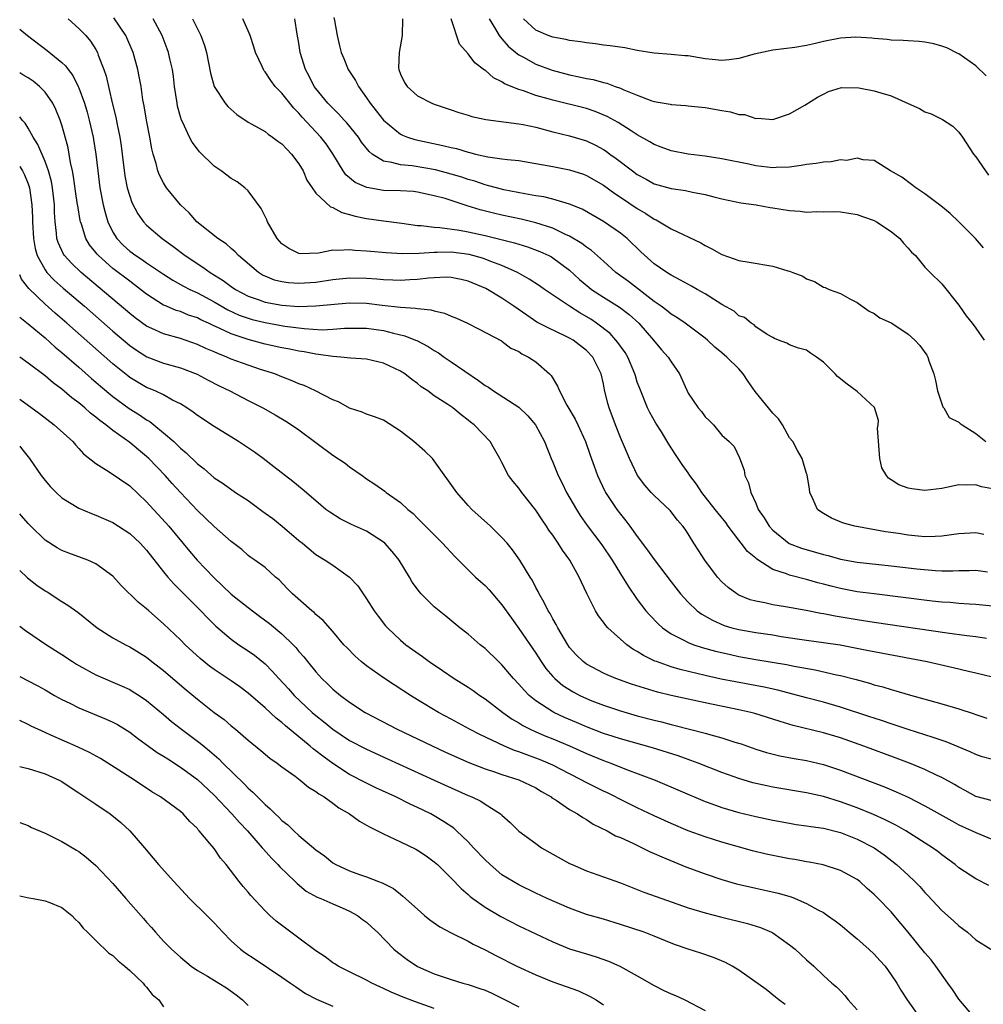
# Model space of a CAD drawing. Units: inches. Extents: x 2598000 to 2601000, y 1497000 to 1500000.
# Drawn here: x 2598000 to 2598114, y 1498030 to 1498147 of the extents above; entities that cross this region are included whole.
import ezdxf

# ---------------------------------------------------------------- set-up
doc = ezdxf.new("R2010")
doc.units = ezdxf.units.IN
doc.header["$MEASUREMENT"] = 0
doc.layers.add('LD25981497_2ft', color=254, linetype='Continuous')

msp = doc.modelspace()

# ---------------------------------------------------------------- linework, layer by layer
at = {"layer": 'LD25981497_2ft'}
for points, elevation in [([(2598005.74, 1498147), (2598007, 1498145.85), (2598007.81, 1498145), (2598008.36, 1498144.36), (2598009, 1498143.36), (2598009.2, 1498143), (2598009.29, 1498142.71), (2598009.95, 1498141), (2598010.23, 1498140.22), (2598010.94, 1498137.06), (2598011.35, 1498135.35), (2598011.51, 1498134.49), (2598011.83, 1498133), (2598011.99, 1498131.99), (2598012.13, 1498131), (2598012.44, 1498128.44), (2598012.71, 1498127), (2598013, 1498126.01), (2598013.26, 1498125.27), (2598013.95, 1498123.95), (2598014.62, 1498123), (2598015, 1498122.58), (2598016.83, 1498121), (2598018.11, 1498120.11), (2598019.57, 1498119), (2598021.64, 1498117.64), (2598022.51, 1498117), (2598024.05, 1498116.05), (2598025, 1498115.34), (2598025.5, 1498115), (2598027, 1498114.21), (2598028.19, 1498113.81), (2598029, 1498113.51), (2598031, 1498113.13), (2598033, 1498112.99), (2598035, 1498113.04), (2598039, 1498113.42), (2598041, 1498113.37), (2598042.86, 1498113.14), (2598045, 1498112.89), (2598046.79, 1498112.79), (2598047, 1498112.74), (2598048.59, 1498112.59), (2598049, 1498112.45), (2598050.2, 1498112.2), (2598051, 1498111.83), (2598051.61, 1498111.61), (2598052.93, 1498111), (2598054.31, 1498110.31), (2598056.93, 1498108.93), (2598057, 1498108.89), (2598058.05, 1498108.05), (2598059, 1498107.64), (2598059.37, 1498107.37), (2598060.15, 1498107), (2598061, 1498106.45), (2598062.63, 1498105), (2598062.81, 1498104.81), (2598063.57, 1498103.57), (2598063.79, 1498103), (2598064.67, 1498101.33), (2598065.67, 1498099.67), (2598065.98, 1498099), (2598066.89, 1498097), (2598067.42, 1498095.42), (2598067.9, 1498094.1), (2598068.28, 1498093), (2598069.16, 1498091.16), (2598069.24, 1498091), (2598069.93, 1498089.93), (2598070.56, 1498089), (2598071, 1498088.42), (2598071.64, 1498087.64), (2598072.11, 1498087), (2598073, 1498085.78), (2598074.19, 1498084.19), (2598075, 1498083.06), (2598077, 1498080.41), (2598078.11, 1498079), (2598078.52, 1498078.52), (2598079, 1498078.03), (2598080.09, 1498077), (2598080.61, 1498076.61), (2598081.88, 1498075.88), (2598083.28, 1498075.28), (2598084.19, 1498075), (2598085, 1498074.78), (2598087, 1498074.42), (2598089, 1498074.15), (2598090.02, 1498073.98), (2598093, 1498073.55), (2598095, 1498073.27), (2598096.97, 1498072.97), (2598100.33, 1498072.33), (2598101, 1498072.19), (2598102.01, 1498072.01), (2598107.26, 1498071), (2598110.32, 1498070.32), (2598112.13, 1498069.87), (2598113, 1498069.67), (2598115, 1498069.18)], 9286), ([(2598114.27, 1498073.73), (2598113, 1498073.94), (2598111.95, 1498074.05), (2598109.64, 1498074.36), (2598101, 1498075.61), (2598099, 1498075.92), (2598096.37, 1498076.37), (2598095, 1498076.65), (2598094.69, 1498076.69), (2598092.97, 1498077.03), (2598090.53, 1498077.47), (2598089, 1498077.72), (2598088.06, 1498077.94), (2598087, 1498078.13), (2598086.32, 1498078.32), (2598085, 1498078.86), (2598084.75, 1498079), (2598083.75, 1498079.75), (2598083, 1498080.44), (2598082.47, 1498081), (2598080.97, 1498083), (2598080.21, 1498084.21), (2598079.68, 1498085), (2598079, 1498086.09), (2598078.64, 1498086.64), (2598078.39, 1498087), (2598077.73, 1498087.73), (2598076.87, 1498088.87), (2598075, 1498090.62), (2598074.65, 1498091), (2598073.87, 1498091.87), (2598073.04, 1498093), (2598072.07, 1498095), (2598071, 1498097.5), (2598070.41, 1498099), (2598069.66, 1498101), (2598069.52, 1498101.52), (2598069.12, 1498103.12), (2598069, 1498103.83), (2598068.74, 1498105), (2598067.75, 1498107), (2598067, 1498107.78), (2598065.42, 1498109), (2598065, 1498109.24), (2598064.52, 1498109.48), (2598062.45, 1498110.45), (2598061.14, 1498111.14), (2598059.94, 1498111.94), (2598058.41, 1498113), (2598057, 1498113.95), (2598055.09, 1498115.09), (2598053, 1498115.97), (2598052.17, 1498116.17), (2598051, 1498116.41), (2598050.43, 1498116.43), (2598049, 1498116.38), (2598048.33, 1498116.33), (2598047, 1498116.17), (2598046.13, 1498116.13), (2598045, 1498116.05), (2598044.09, 1498116.09), (2598043, 1498116.12), (2598042.21, 1498116.21), (2598041, 1498116.29), (2598039, 1498116.33), (2598037, 1498116.13), (2598035, 1498115.83), (2598033, 1498115.69), (2598031.77, 1498115.77), (2598031, 1498115.88), (2598030.11, 1498116.11), (2598029, 1498116.56), (2598028.7, 1498116.7), (2598028.21, 1498117), (2598025.85, 1498119), (2598025.45, 1498119.45), (2598025, 1498119.82), (2598024.39, 1498120.39), (2598023.4, 1498121), (2598020.95, 1498123), (2598020.04, 1498124.04), (2598019, 1498125.01), (2598017.37, 1498127), (2598017, 1498127.58), (2598016.52, 1498128.52), (2598016.32, 1498129), (2598016.12, 1498129.88), (2598015.78, 1498131), (2598015.61, 1498131.61), (2598015.37, 1498133), (2598014.98, 1498135), (2598014.71, 1498136.71), (2598014.57, 1498137.43), (2598014.35, 1498139), (2598014.14, 1498140.15), (2598013.96, 1498141), (2598013.4, 1498143), (2598012.54, 1498145), (2598011.11, 1498147.11)], 9284), ([(2598115, 1498077.55), (2598113, 1498077.76), (2598112.22, 1498077.78), (2598111, 1498077.86), (2598109.97, 1498077.97), (2598109, 1498078.03), (2598107.85, 1498078.15), (2598101, 1498079), (2598099, 1498079.26), (2598097, 1498079.63), (2598095.9, 1498079.9), (2598095, 1498080.16), (2598094.33, 1498080.33), (2598093, 1498080.72), (2598091, 1498081.21), (2598090.63, 1498081.37), (2598089, 1498081.9), (2598087.11, 1498083.11), (2598087, 1498083.22), (2598086.02, 1498084.02), (2598085.29, 1498085), (2598085, 1498085.35), (2598083.75, 1498087), (2598083.45, 1498087.45), (2598082.55, 1498088.55), (2598082.21, 1498089), (2598080.62, 1498091), (2598079.99, 1498091.99), (2598079.2, 1498093), (2598079, 1498093.33), (2598078.32, 1498094.32), (2598077.83, 1498095), (2598077.5, 1498095.5), (2598076.72, 1498096.72), (2598075.84, 1498098.16), (2598075.18, 1498099.18), (2598074.46, 1498100.46), (2598074.21, 1498101), (2598073.28, 1498103.28), (2598073, 1498104.03), (2598072.77, 1498104.77), (2598072.71, 1498105), (2598071.87, 1498107), (2598071.55, 1498107.55), (2598071, 1498108.28), (2598070.71, 1498108.71), (2598070.47, 1498109), (2598069.78, 1498109.78), (2598068.18, 1498111), (2598067.49, 1498111.49), (2598066.22, 1498112.22), (2598065, 1498113), (2598062.01, 1498115), (2598061.42, 1498115.42), (2598060.22, 1498116.22), (2598058.84, 1498117), (2598057, 1498117.83), (2598055.69, 1498118.31), (2598055, 1498118.59), (2598054.69, 1498118.69), (2598053.12, 1498119.12), (2598051, 1498119.39), (2598049.35, 1498119.35), (2598049, 1498119.36), (2598047.23, 1498119.23), (2598045.21, 1498119.21), (2598043.32, 1498119.32), (2598041.48, 1498119.48), (2598041, 1498119.54), (2598039.61, 1498119.61), (2598039, 1498119.69), (2598037.59, 1498119.59), (2598037, 1498119.64), (2598035.3, 1498119.3), (2598033.2, 1498119.2), (2598033, 1498119.23), (2598031.82, 1498119.82), (2598031, 1498120.37), (2598030.69, 1498120.69), (2598030.44, 1498121), (2598029.29, 1498123), (2598029.21, 1498123.21), (2598029, 1498123.62), (2598028.56, 1498124.56), (2598027, 1498126.65), (2598026.61, 1498127), (2598025.72, 1498127.72), (2598025, 1498128.13), (2598023.8, 1498129), (2598023, 1498129.55), (2598021.26, 1498131.26), (2598021, 1498131.56), (2598020.4, 1498132.4), (2598020.07, 1498133), (2598019.27, 1498134.73), (2598019.13, 1498135), (2598019, 1498135.4), (2598018.67, 1498136.67), (2598018.61, 1498137), (2598018.31, 1498139), (2598018.16, 1498140.16), (2598018.05, 1498141), (2598017.74, 1498142.26), (2598017.59, 1498143), (2598017.44, 1498143.44), (2598016.82, 1498145), (2598015.76, 1498147)], 9282), ([(2598020.43, 1498147), (2598021, 1498145.81), (2598021.42, 1498145), (2598021.83, 1498143.83), (2598022.07, 1498143), (2598022.56, 1498140.56), (2598023, 1498139), (2598024.29, 1498137), (2598024.61, 1498136.61), (2598025.66, 1498135.66), (2598027, 1498134.79), (2598027.45, 1498134.54), (2598029, 1498133.66), (2598029.36, 1498133.36), (2598029.89, 1498133), (2598030.52, 1498132.52), (2598031, 1498132.19), (2598031.57, 1498131.57), (2598032.14, 1498131), (2598033, 1498129.85), (2598033.51, 1498129), (2598033.93, 1498127.93), (2598034.55, 1498127), (2598035, 1498126.37), (2598036.75, 1498124.75), (2598037, 1498124.69), (2598038.09, 1498124.09), (2598039, 1498123.86), (2598039.65, 1498123.65), (2598041, 1498123.37), (2598043, 1498123.1), (2598045.16, 1498122.84), (2598047, 1498122.57), (2598047.44, 1498122.56), (2598049, 1498122.35), (2598049.67, 1498122.33), (2598051.99, 1498122.01), (2598053, 1498121.82), (2598055, 1498121.36), (2598056.91, 1498120.91), (2598058.5, 1498120.5), (2598059, 1498120.33), (2598060.03, 1498120.03), (2598061.47, 1498119.47), (2598062.53, 1498119), (2598062.84, 1498118.84), (2598063, 1498118.75), (2598065, 1498117.28), (2598066.18, 1498116.18), (2598067.25, 1498115.25), (2598067.58, 1498115), (2598069, 1498114.08), (2598070.91, 1498112.91), (2598072.02, 1498112.02), (2598073.16, 1498111), (2598074.93, 1498109), (2598075.86, 1498107.86), (2598076.64, 1498107), (2598077, 1498106.43), (2598077.97, 1498105), (2598079, 1498102.74), (2598080.18, 1498101), (2598080.57, 1498100.57), (2598081, 1498099.93), (2598081.5, 1498099.5), (2598081.99, 1498099), (2598083, 1498097.78), (2598083.87, 1498097), (2598084.44, 1498096.44), (2598085.09, 1498095.09), (2598085.62, 1498093.62), (2598085.72, 1498093), (2598086.14, 1498092.14), (2598086.41, 1498091), (2598087, 1498089.72), (2598087.29, 1498089), (2598088, 1498088), (2598088.57, 1498087), (2598089, 1498086.55), (2598090.96, 1498084.96), (2598092.4, 1498084.4), (2598095, 1498083.66), (2598095.54, 1498083.54), (2598097, 1498083.11), (2598099, 1498082.74), (2598101.54, 1498082.46), (2598103, 1498082.31), (2598106.03, 1498081.97), (2598108.23, 1498081.77), (2598109, 1498081.73), (2598110.28, 1498081.72), (2598111, 1498081.77), (2598112.22, 1498081.78), (2598113, 1498081.81), (2598114.38, 1498081.62)], 9280), ([(2598113.96, 1498086.04), (2598113, 1498086.23), (2598111, 1498086.12), (2598109, 1498085.82), (2598108.22, 1498085.78), (2598107, 1498085.75), (2598105, 1498085.95), (2598103.87, 1498086.13), (2598102.34, 1498086.34), (2598098.69, 1498087), (2598097.38, 1498087.38), (2598095.97, 1498087.97), (2598095, 1498088.49), (2598094.69, 1498088.69), (2598094.31, 1498089), (2598093.75, 1498090.25), (2598093.39, 1498091), (2598093.37, 1498091.37), (2598093.07, 1498093.07), (2598093, 1498093.24), (2598092.48, 1498095), (2598091.94, 1498095.94), (2598091.38, 1498097), (2598091, 1498097.47), (2598090.17, 1498099), (2598089.7, 1498099.7), (2598089, 1498100.37), (2598086.92, 1498102.92), (2598086.1, 1498104.1), (2598085.5, 1498105), (2598085, 1498105.61), (2598083.59, 1498107), (2598083, 1498107.52), (2598082.16, 1498108.16), (2598081.3, 1498109), (2598081, 1498109.25), (2598078.67, 1498111), (2598077.69, 1498111.69), (2598077, 1498112.07), (2598076.5, 1498112.5), (2598075.82, 1498113), (2598075, 1498113.56), (2598071.94, 1498115.94), (2598070.48, 1498117), (2598069, 1498118.32), (2598067.6, 1498119.6), (2598067, 1498120), (2598066.44, 1498120.44), (2598065, 1498121.29), (2598064.5, 1498121.5), (2598063, 1498122.22), (2598061, 1498122.87), (2598059.29, 1498123.29), (2598057, 1498123.79), (2598056.02, 1498124.02), (2598054.42, 1498124.42), (2598052.89, 1498124.89), (2598050.27, 1498125.73), (2598049, 1498126.08), (2598047, 1498126.51), (2598046.56, 1498126.56), (2598045, 1498126.65), (2598043, 1498126.7), (2598041.03, 1498127.03), (2598039.65, 1498127.65), (2598038.55, 1498128.55), (2598038.23, 1498129), (2598037.03, 1498131.03), (2598036.21, 1498132.21), (2598035.61, 1498133), (2598033.38, 1498135.38), (2598033, 1498135.83), (2598032.41, 1498136.41), (2598031, 1498138.19), (2598030.2, 1498139), (2598029.68, 1498139.68), (2598029, 1498140.73), (2598028.87, 1498140.87), (2598028.8, 1498141), (2598028.65, 1498141.35), (2598027.89, 1498143), (2598027.68, 1498143.68), (2598027.23, 1498145), (2598027, 1498145.57), (2598026.37, 1498147)], 9278), ([(2598115, 1498091.41), (2598113.67, 1498091.67), (2598113, 1498091.89), (2598111.86, 1498091.86), (2598111, 1498091.9), (2598109, 1498091.46), (2598107, 1498091.22), (2598105.43, 1498091.43), (2598105, 1498091.52), (2598103.9, 1498091.9), (2598103, 1498092.5), (2598102.68, 1498092.68), (2598102.45, 1498093), (2598101.9, 1498093.9), (2598101.67, 1498095), (2598101.39, 1498098.61), (2598101.45, 1498099), (2598101.51, 1498099.51), (2598101.02, 1498101.02), (2598099, 1498102.93), (2598097.81, 1498103.81), (2598096.68, 1498104.69), (2598096.4, 1498105), (2598095, 1498106.38), (2598094.18, 1498107), (2598093.46, 1498107.46), (2598093, 1498107.81), (2598092.05, 1498108.05), (2598091, 1498108.46), (2598090.66, 1498108.66), (2598089.69, 1498109), (2598089.21, 1498109.21), (2598089, 1498109.3), (2598088.33, 1498109.67), (2598087, 1498110.59), (2598086.8, 1498110.81), (2598086.45, 1498111), (2598085.66, 1498111.66), (2598085, 1498111.88), (2598084.43, 1498112.43), (2598083, 1498113.23), (2598082.43, 1498113.57), (2598081, 1498114.47), (2598080.07, 1498115), (2598079.4, 1498115.4), (2598078.1, 1498116.1), (2598077, 1498116.67), (2598076.81, 1498116.81), (2598076.48, 1498117), (2598075, 1498118.03), (2598073.43, 1498119.43), (2598071.79, 1498121), (2598071, 1498121.64), (2598069, 1498123.04), (2598066.48, 1498124.48), (2598065, 1498125.07), (2598063, 1498125.66), (2598061.94, 1498125.94), (2598061, 1498126.08), (2598059.7, 1498126.3), (2598057.21, 1498126.79), (2598056.37, 1498127), (2598055.3, 1498127.3), (2598055, 1498127.36), (2598053.78, 1498127.78), (2598053, 1498128), (2598052.25, 1498128.25), (2598051, 1498128.64), (2598049.14, 1498129.14), (2598046.39, 1498129.61), (2598045, 1498129.72), (2598043.98, 1498130.02), (2598043, 1498130.15), (2598041.66, 1498131), (2598041.29, 1498131.29), (2598040.41, 1498132.41), (2598040.04, 1498133), (2598038.68, 1498134.68), (2598038.37, 1498135), (2598037.73, 1498135.73), (2598037, 1498136.41), (2598036.42, 1498137), (2598035, 1498138.74), (2598034.81, 1498139), (2598034.2, 1498140.2), (2598033.77, 1498141), (2598033.17, 1498143), (2598033, 1498144.11), (2598032.81, 1498145.19), (2598032.52, 1498147)], 9276), ([(2598037.13, 1498147.13), (2598037.21, 1498146.79), (2598037.51, 1498145), (2598037.79, 1498143.79), (2598038, 1498143), (2598038.3, 1498142.3), (2598038.83, 1498141), (2598039.71, 1498139.71), (2598040.04, 1498139), (2598041, 1498137.65), (2598041.41, 1498137), (2598042.13, 1498136.13), (2598042.99, 1498135), (2598045, 1498133.36), (2598045.24, 1498133.24), (2598045.84, 1498133), (2598046.71, 1498132.71), (2598048.36, 1498132.36), (2598050.03, 1498132.03), (2598051, 1498131.77), (2598051.64, 1498131.64), (2598053, 1498131.22), (2598053.19, 1498131.19), (2598053.88, 1498131), (2598055.33, 1498130.67), (2598057, 1498130.45), (2598057.66, 1498130.34), (2598059, 1498130.22), (2598062.34, 1498129.66), (2598063, 1498129.52), (2598065, 1498129.14), (2598066.62, 1498128.62), (2598067, 1498128.48), (2598069, 1498127.33), (2598070.34, 1498126.34), (2598071, 1498125.92), (2598073, 1498124.56), (2598073.99, 1498123.99), (2598075, 1498123.3), (2598075.22, 1498123.22), (2598075.62, 1498123), (2598077, 1498122.16), (2598080.5, 1498120.5), (2598081, 1498120.19), (2598081.8, 1498119.8), (2598083, 1498119.14), (2598085, 1498118.43), (2598086.21, 1498118.21), (2598089, 1498117.76), (2598090.8, 1498117.2), (2598091, 1498117.16), (2598091.38, 1498117), (2598092.56, 1498116.56), (2598093, 1498116.26), (2598093.94, 1498115.94), (2598095, 1498115.26), (2598095.21, 1498115.21), (2598095.69, 1498115), (2598097, 1498114.5), (2598098.11, 1498113.89), (2598099, 1498113.45), (2598099.59, 1498113), (2598100.42, 1498112.42), (2598101, 1498112.15), (2598101.65, 1498111.65), (2598103, 1498111.05), (2598103.08, 1498111), (2598105, 1498109.71), (2598105.8, 1498109), (2598106.38, 1498108.38), (2598107.22, 1498107.22), (2598107.33, 1498107), (2598107.45, 1498106.55), (2598108.03, 1498105), (2598108.23, 1498104.23), (2598108.5, 1498103), (2598109, 1498101.47), (2598109.13, 1498101.13), (2598109.23, 1498101), (2598109.86, 1498099.86), (2598111, 1498099.32), (2598111.16, 1498099.16), (2598111.39, 1498099), (2598113, 1498097.96), (2598114.19, 1498097)], 9274), ([(2598045.26, 1498147), (2598045.21, 1498145), (2598044.84, 1498143), (2598044.79, 1498141.21), (2598044.8, 1498141), (2598045, 1498140.46), (2598045.47, 1498139.47), (2598045.78, 1498139), (2598047, 1498137.88), (2598048.7, 1498137), (2598049, 1498136.88), (2598051, 1498136.24), (2598051.92, 1498135.92), (2598053, 1498135.61), (2598053.45, 1498135.45), (2598055.09, 1498135.09), (2598059, 1498134.58), (2598059.52, 1498134.48), (2598061, 1498134.16), (2598063, 1498133.64), (2598065, 1498133.17), (2598067, 1498132.58), (2598068.06, 1498132.06), (2598069, 1498131.54), (2598069.33, 1498131.33), (2598069.76, 1498131), (2598070.49, 1498130.49), (2598072.43, 1498129), (2598073, 1498128.59), (2598074.04, 1498128.04), (2598075, 1498127.5), (2598077, 1498126.91), (2598078.68, 1498126.68), (2598079.52, 1498126.48), (2598081, 1498126.23), (2598082.06, 1498125.94), (2598083, 1498125.72), (2598085.25, 1498125.25), (2598087.05, 1498125), (2598088.7, 1498124.7), (2598089, 1498124.66), (2598091, 1498124.33), (2598092.25, 1498124.25), (2598093, 1498124.15), (2598094.21, 1498124.21), (2598095, 1498124.17), (2598096.21, 1498124.21), (2598097, 1498124.19), (2598098, 1498124), (2598099, 1498123.85), (2598099.6, 1498123.6), (2598101, 1498123.15), (2598101.29, 1498123), (2598103, 1498121.85), (2598104.04, 1498121), (2598104.47, 1498120.47), (2598105, 1498119.89), (2598105.41, 1498119.41), (2598105.87, 1498119), (2598107, 1498117.61), (2598107.6, 1498117), (2598109, 1498115.66), (2598111, 1498113.13), (2598111.07, 1498113), (2598111.87, 1498111.87), (2598112.57, 1498111), (2598113, 1498110.42), (2598114.01, 1498109)], 9272), ([(2598113.9, 1498119.9), (2598112.96, 1498121), (2598111, 1498123), (2598109.97, 1498123.97), (2598108.86, 1498124.86), (2598107, 1498126.3), (2598105.9, 1498127), (2598105.41, 1498127.41), (2598104.25, 1498128.25), (2598102.93, 1498129), (2598101, 1498130.23), (2598099.7, 1498130.3), (2598099, 1498130.53), (2598097.76, 1498130.24), (2598097, 1498130.31), (2598095.93, 1498130.07), (2598095, 1498130.04), (2598094.13, 1498129.87), (2598093, 1498129.76), (2598092.36, 1498129.64), (2598091, 1498129.46), (2598089.4, 1498129.4), (2598089, 1498129.37), (2598087, 1498129.62), (2598086.2, 1498129.8), (2598083, 1498130.45), (2598081, 1498130.74), (2598079, 1498130.97), (2598077, 1498131.37), (2598075.81, 1498131.81), (2598075, 1498132.14), (2598074.46, 1498132.46), (2598073, 1498133.28), (2598072.27, 1498133.73), (2598070.72, 1498134.72), (2598069.44, 1498135.44), (2598068.03, 1498136.03), (2598067, 1498136.37), (2598063, 1498137.36), (2598062.47, 1498137.53), (2598061, 1498137.93), (2598059.54, 1498138.46), (2598059, 1498138.62), (2598057.31, 1498139.31), (2598057, 1498139.54), (2598056, 1498140), (2598055, 1498140.9), (2598054.93, 1498140.93), (2598053.78, 1498141.78), (2598053, 1498142.85), (2598051.98, 1498143.98), (2598051.01, 1498146.99)], 9270), ([(2598055.48, 1498147), (2598056.25, 1498145.75), (2598056.68, 1498145), (2598056.81, 1498144.81), (2598057, 1498144.62), (2598057.74, 1498143.74), (2598058.64, 1498143), (2598059, 1498142.73), (2598059.56, 1498142.44), (2598061, 1498141.64), (2598062.93, 1498140.93), (2598065, 1498140.36), (2598066.14, 1498140.14), (2598067, 1498139.93), (2598067.8, 1498139.8), (2598069, 1498139.47), (2598069.39, 1498139.39), (2598070.4, 1498139), (2598071, 1498138.79), (2598071.4, 1498138.6), (2598073, 1498137.95), (2598074.7, 1498137.3), (2598075, 1498137.22), (2598076.89, 1498136.89), (2598077, 1498136.84), (2598078.75, 1498136.75), (2598079, 1498136.69), (2598081, 1498136.49), (2598083, 1498136.14), (2598084.01, 1498136.01), (2598085, 1498135.69), (2598085.68, 1498135.68), (2598087, 1498135.2), (2598087.23, 1498135.23), (2598089, 1498135.1), (2598091, 1498135.77), (2598092.79, 1498136.79), (2598094.29, 1498137.71), (2598095, 1498138.08), (2598095.59, 1498138.41), (2598097.14, 1498138.86), (2598099.19, 1498138.81), (2598101, 1498138.46), (2598101.78, 1498138.22), (2598103, 1498137.87), (2598105, 1498136.96), (2598106.37, 1498136.37), (2598107, 1498136), (2598107.75, 1498135.75), (2598109.09, 1498135.09), (2598110.31, 1498134.31), (2598111, 1498133.6), (2598111.42, 1498133), (2598112.75, 1498131), (2598113, 1498130.67), (2598114.51, 1498128.51)], 9268), ([(2598114.25, 1498140.25), (2598113, 1498141.45), (2598111, 1498142.84), (2598110.89, 1498142.89), (2598109.57, 1498143.57), (2598109, 1498143.77), (2598108.04, 1498144.04), (2598107, 1498144.22), (2598106.3, 1498144.3), (2598105, 1498144.37), (2598104.42, 1498144.42), (2598103, 1498144.47), (2598102.55, 1498144.55), (2598101, 1498144.67), (2598100.72, 1498144.72), (2598098.83, 1498144.83), (2598097, 1498144.69), (2598095, 1498144.29), (2598094.06, 1498144.06), (2598093, 1498143.84), (2598091.6, 1498143.6), (2598089, 1498143.28), (2598086.82, 1498142.82), (2598085, 1498142.31), (2598083.87, 1498142.13), (2598083, 1498142.07), (2598081.84, 1498142.16), (2598081, 1498142.27), (2598079, 1498142.6), (2598078.6, 1498142.6), (2598077, 1498142.78), (2598075, 1498142.92), (2598073, 1498143.24), (2598071.54, 1498143.54), (2598069.8, 1498143.81), (2598069, 1498143.89), (2598068.04, 1498144.04), (2598067, 1498144.14), (2598066.28, 1498144.28), (2598065, 1498144.42), (2598064.54, 1498144.54), (2598063, 1498144.8), (2598062.45, 1498145), (2598061, 1498145.63), (2598059.56, 1498147)], 9266), ([(2598000, 1498145.75), (2598000.91, 1498145), (2598003.25, 1498143.25), (2598005, 1498141.81), (2598005.43, 1498141.43), (2598005.71, 1498141), (2598006.28, 1498140.28), (2598006.93, 1498139), (2598007, 1498138.84), (2598007.67, 1498137), (2598007.97, 1498135.97), (2598008.23, 1498135), (2598008.67, 1498133), (2598008.72, 1498132.72), (2598009, 1498131), (2598009.23, 1498129), (2598009.48, 1498127), (2598009.86, 1498125), (2598010.09, 1498124.09), (2598010.41, 1498123), (2598011, 1498121.78), (2598011.48, 1498121), (2598012.22, 1498120.22), (2598013, 1498119.53), (2598013.71, 1498119), (2598014.5, 1498118.5), (2598015, 1498118.15), (2598017, 1498116.8), (2598018.1, 1498116.1), (2598019.38, 1498115.38), (2598020.1, 1498115), (2598021, 1498114.59), (2598023, 1498113.52), (2598024.59, 1498112.59), (2598025.96, 1498111.96), (2598027, 1498111.59), (2598027.46, 1498111.46), (2598029, 1498111.08), (2598031.35, 1498110.65), (2598033.64, 1498110.36), (2598035.76, 1498110.24), (2598037, 1498110.29), (2598038.41, 1498110.41), (2598039, 1498110.42), (2598041, 1498110.42), (2598043, 1498110.13), (2598044.19, 1498109.81), (2598045.52, 1498109.52), (2598046.8, 1498109), (2598046.94, 1498108.94), (2598048.26, 1498108.26), (2598049, 1498107.77), (2598049.49, 1498107.49), (2598050.16, 1498107), (2598051, 1498106.44), (2598054.23, 1498104.23), (2598055, 1498103.65), (2598055.43, 1498103.43), (2598056, 1498103), (2598059, 1498101.06), (2598060.07, 1498100.07), (2598060.95, 1498099), (2598061, 1498098.92), (2598062.04, 1498097), (2598062.82, 1498095), (2598063, 1498094.59), (2598063.63, 1498093), (2598064.1, 1498092.1), (2598064.64, 1498091), (2598065.8, 1498089), (2598066.26, 1498088.26), (2598067.09, 1498087.09), (2598068.8, 1498084.8), (2598070.01, 1498083), (2598071, 1498081.36), (2598071.91, 1498079.91), (2598073, 1498078.33), (2598074, 1498077), (2598074.47, 1498076.47), (2598075.46, 1498075.46), (2598075.99, 1498075), (2598077, 1498074.3), (2598078.41, 1498073.59), (2598079, 1498073.26), (2598079.67, 1498073), (2598080.66, 1498072.66), (2598082.23, 1498072.23), (2598083.86, 1498071.86), (2598085, 1498071.61), (2598087, 1498071.25), (2598090.64, 1498070.64), (2598091.55, 1498070.45), (2598094.02, 1498070.02), (2598096.56, 1498069.44), (2598097, 1498069.36), (2598098.88, 1498068.88), (2598100.45, 1498068.45), (2598101, 1498068.27), (2598102.01, 1498068.01), (2598103, 1498067.7), (2598103.55, 1498067.55), (2598105, 1498067.12), (2598109, 1498066), (2598111, 1498065.41), (2598112.82, 1498064.82), (2598113, 1498064.74), (2598114.33, 1498064.33)], 9288), ([(2598115, 1498059.44), (2598113.76, 1498059.76), (2598113, 1498060.01), (2598112.33, 1498060.33), (2598109.52, 1498061.52), (2598107.98, 1498062.02), (2598107, 1498062.36), (2598105.03, 1498062.97), (2598103.49, 1498063.49), (2598103, 1498063.63), (2598101.99, 1498063.99), (2598101, 1498064.3), (2598100.48, 1498064.48), (2598097, 1498065.62), (2598095, 1498066.2), (2598093, 1498066.71), (2598089.61, 1498067.61), (2598087.98, 1498067.98), (2598084.6, 1498068.61), (2598082.93, 1498068.93), (2598081, 1498069.35), (2598078.06, 1498070.06), (2598077, 1498070.39), (2598075.26, 1498071), (2598075.07, 1498071.07), (2598073.72, 1498071.72), (2598073, 1498072.2), (2598072.48, 1498072.48), (2598071.76, 1498073), (2598071, 1498073.66), (2598069.51, 1498075), (2598069.26, 1498075.26), (2598069, 1498075.65), (2598068.41, 1498076.41), (2598068.05, 1498077), (2598067.04, 1498079.04), (2598066.39, 1498080.39), (2598066.14, 1498081), (2598065.03, 1498083), (2598064.16, 1498084.16), (2598063.63, 1498085), (2598063, 1498085.93), (2598062.54, 1498086.54), (2598062.26, 1498087), (2598061.75, 1498087.75), (2598061, 1498088.91), (2598059.34, 1498091), (2598059, 1498091.49), (2598058.31, 1498092.31), (2598057.78, 1498093), (2598057, 1498094.55), (2598056.74, 1498095), (2598056.13, 1498096.13), (2598055.61, 1498097), (2598053.71, 1498099), (2598053.29, 1498099.29), (2598053, 1498099.56), (2598052.17, 1498100.17), (2598051.19, 1498101), (2598050.59, 1498101.41), (2598049, 1498102.42), (2598048.23, 1498103), (2598047.47, 1498103.47), (2598047, 1498103.86), (2598046.35, 1498104.35), (2598045.54, 1498105), (2598045, 1498105.33), (2598043, 1498106.27), (2598041, 1498106.76), (2598039.11, 1498106.89), (2598037.95, 1498107), (2598037, 1498107.06), (2598035.32, 1498107.32), (2598035, 1498107.34), (2598033.61, 1498107.61), (2598033, 1498107.7), (2598031.92, 1498107.92), (2598031, 1498108.09), (2598029, 1498108.54), (2598027, 1498109.07), (2598025, 1498109.73), (2598023.58, 1498110.42), (2598022.77, 1498110.77), (2598022.33, 1498111), (2598021.42, 1498111.42), (2598021, 1498111.64), (2598019.97, 1498111.97), (2598019, 1498112.37), (2598018.51, 1498112.51), (2598017.35, 1498113), (2598017, 1498113.15), (2598015, 1498114.43), (2598013.56, 1498115.56), (2598013, 1498115.96), (2598011, 1498117.49), (2598009.3, 1498119), (2598009.15, 1498119.15), (2598009, 1498119.37), (2598008.27, 1498120.27), (2598007.82, 1498121), (2598007.29, 1498122.71), (2598007.18, 1498123), (2598007.14, 1498123.14), (2598006.86, 1498124.86), (2598006.85, 1498125), (2598006.6, 1498126.6), (2598006.36, 1498128.36), (2598006.23, 1498129), (2598006.01, 1498129.99), (2598005.86, 1498131), (2598005.73, 1498131.73), (2598005.31, 1498133.31), (2598005, 1498134.4), (2598004.8, 1498135), (2598004.28, 1498136.28), (2598003.9, 1498137), (2598003, 1498138.31), (2598002.33, 1498139), (2598001.6, 1498139.6), (2598001, 1498140.01), (2598000.38, 1498140.38), (2598000, 1498140.6)], 9290), ([(2598115, 1498054.52), (2598113, 1498055.07), (2598111.76, 1498055.76), (2598111, 1498056.14), (2598110.48, 1498056.48), (2598109, 1498057.3), (2598108.45, 1498057.55), (2598107, 1498058.26), (2598105.18, 1498059), (2598103.6, 1498059.6), (2598099.78, 1498061), (2598097, 1498061.97), (2598095, 1498062.59), (2598091.44, 1498063.44), (2598089.9, 1498063.9), (2598089, 1498064.21), (2598086.88, 1498064.88), (2598086.41, 1498065), (2598085, 1498065.31), (2598081, 1498066.11), (2598079, 1498066.54), (2598077, 1498067), (2598075.4, 1498067.4), (2598073.84, 1498067.84), (2598072.33, 1498068.33), (2598070.47, 1498069), (2598069.43, 1498069.43), (2598069, 1498069.64), (2598067, 1498070.69), (2598066.59, 1498071), (2598065.79, 1498071.79), (2598065, 1498072.67), (2598064.77, 1498073), (2598063.59, 1498075), (2598063.4, 1498075.4), (2598063, 1498076.06), (2598062.68, 1498076.68), (2598062.47, 1498077), (2598062, 1498078), (2598061.4, 1498079), (2598061.28, 1498079.28), (2598061, 1498079.77), (2598060.6, 1498080.6), (2598060.33, 1498081), (2598059.1, 1498083), (2598058.23, 1498084.23), (2598057.6, 1498085), (2598057, 1498085.68), (2598055.66, 1498087), (2598053.45, 1498089), (2598053, 1498089.46), (2598051.66, 1498091), (2598049, 1498094.75), (2598048.79, 1498095), (2598047.89, 1498095.89), (2598046.6, 1498097), (2598045, 1498098.24), (2598043, 1498099.53), (2598041.94, 1498099.94), (2598041, 1498100.26), (2598040.47, 1498100.47), (2598039, 1498100.96), (2598037.69, 1498101.69), (2598037, 1498101.95), (2598034.95, 1498103), (2598033.63, 1498103.62), (2598033, 1498103.85), (2598032.21, 1498104.21), (2598031, 1498104.66), (2598030.15, 1498105), (2598028.47, 1498105.53), (2598027, 1498106.03), (2598025, 1498106.77), (2598024.49, 1498107), (2598023.41, 1498107.41), (2598023, 1498107.6), (2598022.02, 1498108.02), (2598021, 1498108.5), (2598019, 1498109.19), (2598017, 1498109.73), (2598015.61, 1498110.39), (2598015, 1498110.66), (2598013.65, 1498111.65), (2598013, 1498112.15), (2598007.26, 1498117), (2598006.11, 1498118.11), (2598005.31, 1498119), (2598005.18, 1498119.18), (2598004.54, 1498120.54), (2598004.4, 1498121), (2598004.36, 1498121.64), (2598004.18, 1498123), (2598004.11, 1498124.11), (2598004.1, 1498125), (2598003.87, 1498127), (2598003.74, 1498127.74), (2598003.4, 1498129), (2598003, 1498130.12), (2598002.15, 1498132.15), (2598001.6, 1498133), (2598001, 1498134.05), (2598000.64, 1498134.64), (2598000.3, 1498135), (2598000, 1498135.39)], 9292), ([(2598000, 1498129.52), (2598000.32, 1498129), (2598000.55, 1498128.55), (2598001, 1498127.48), (2598001.16, 1498127), (2598001.45, 1498125), (2598001.5, 1498123.5), (2598001.51, 1498123), (2598001.62, 1498121), (2598001.83, 1498119.83), (2598002.07, 1498119), (2598003, 1498117.3), (2598003.22, 1498117), (2598004.09, 1498116.09), (2598005.15, 1498115.15), (2598007.64, 1498113), (2598011, 1498110.07), (2598013, 1498108.37), (2598013.8, 1498107.8), (2598015.03, 1498107.03), (2598017, 1498106.29), (2598019, 1498105.74), (2598020.98, 1498104.98), (2598022.28, 1498104.28), (2598023.59, 1498103.59), (2598024.82, 1498103), (2598027, 1498101.88), (2598028.75, 1498101), (2598030.19, 1498100.19), (2598031.44, 1498099.44), (2598032.13, 1498099), (2598033, 1498098.38), (2598037, 1498095.4), (2598038.45, 1498094.45), (2598039, 1498094.02), (2598040.48, 1498093), (2598041, 1498092.62), (2598041.97, 1498091.97), (2598043.14, 1498091.14), (2598043.31, 1498091), (2598045, 1498089.82), (2598045.89, 1498089), (2598046.5, 1498088.5), (2598047, 1498087.97), (2598049.96, 1498085), (2598051.43, 1498083.43), (2598051.85, 1498083), (2598053.88, 1498081), (2598054.46, 1498080.46), (2598055, 1498079.98), (2598055.47, 1498079.47), (2598057, 1498077.72), (2598058.12, 1498076.12), (2598059, 1498074.93), (2598061, 1498071.98), (2598061.63, 1498071), (2598062.19, 1498070.19), (2598063, 1498069.25), (2598063.24, 1498069), (2598064.19, 1498068.19), (2598065.42, 1498067.42), (2598066.22, 1498067), (2598067, 1498066.63), (2598067.62, 1498066.38), (2598069, 1498065.83), (2598071, 1498065.16), (2598073, 1498064.6), (2598075, 1498064.08), (2598075.87, 1498063.87), (2598077, 1498063.57), (2598077.46, 1498063.46), (2598081, 1498062.54), (2598081.67, 1498062.33), (2598083, 1498061.97), (2598084.53, 1498061.47), (2598085.26, 1498061.26), (2598087, 1498060.65), (2598088.26, 1498060.26), (2598089.85, 1498059.85), (2598091.54, 1498059.54), (2598093, 1498059.29), (2598095, 1498058.82), (2598097, 1498058.17), (2598102.2, 1498056.2), (2598103.61, 1498055.61), (2598105, 1498054.97), (2598107, 1498053.96), (2598110.16, 1498052.16), (2598111, 1498051.7), (2598112.56, 1498051), (2598113, 1498050.78), (2598117, 1498049.13)], 9294), ([(2598114.54, 1498044.54), (2598113, 1498045.3), (2598111, 1498046.61), (2598110.55, 1498047), (2598109, 1498048.14), (2598108.53, 1498048.53), (2598107.9, 1498049), (2598104.74, 1498051), (2598103.63, 1498051.63), (2598103, 1498051.94), (2598102.31, 1498052.31), (2598100.93, 1498052.93), (2598099, 1498053.72), (2598097, 1498054.44), (2598095, 1498055.05), (2598093, 1498055.49), (2598089, 1498056.16), (2598088.3, 1498056.3), (2598086.67, 1498056.67), (2598085, 1498057.16), (2598083, 1498057.9), (2598080.2, 1498059), (2598079.32, 1498059.32), (2598079, 1498059.42), (2598077.84, 1498059.84), (2598074.79, 1498060.79), (2598071, 1498061.87), (2598070.15, 1498062.15), (2598069, 1498062.5), (2598067, 1498063.28), (2598065.81, 1498063.81), (2598064.41, 1498064.41), (2598063.15, 1498065), (2598063, 1498065.08), (2598061, 1498066.37), (2598060.23, 1498067), (2598059.62, 1498067.62), (2598059, 1498068.34), (2598058.36, 1498069), (2598057, 1498070.61), (2598056.58, 1498071), (2598055, 1498072.54), (2598054.43, 1498073), (2598053, 1498074.23), (2598052.03, 1498075), (2598050.37, 1498076.37), (2598049.57, 1498077), (2598049, 1498077.49), (2598047.47, 1498079), (2598047.24, 1498079.24), (2598046.4, 1498080.4), (2598046.07, 1498081), (2598044.84, 1498083), (2598044.02, 1498084.02), (2598043.14, 1498085), (2598043, 1498085.12), (2598041, 1498086.4), (2598039.22, 1498087.22), (2598037.87, 1498087.88), (2598036.65, 1498088.65), (2598036.19, 1498089), (2598035, 1498090), (2598033.39, 1498091.39), (2598032.28, 1498092.28), (2598030.04, 1498094.04), (2598028.77, 1498095), (2598027.75, 1498095.75), (2598025.87, 1498097), (2598023, 1498098.78), (2598021, 1498100.11), (2598020.5, 1498100.5), (2598019.75, 1498101), (2598019, 1498101.47), (2598018.08, 1498101.92), (2598017, 1498102.53), (2598016, 1498103), (2598015.3, 1498103.3), (2598015, 1498103.42), (2598013.99, 1498103.99), (2598013, 1498104.6), (2598012.77, 1498104.77), (2598011, 1498106.22), (2598005.59, 1498111), (2598004.2, 1498112.2), (2598003, 1498113.27), (2598001.09, 1498115.09), (2598000.21, 1498116.21), (2598000, 1498116.71)], 9296), ([(2598000, 1498111.7), (2598001, 1498110.94), (2598003, 1498109.26), (2598004.19, 1498108.19), (2598005, 1498107.54), (2598007, 1498105.79), (2598008.47, 1498104.47), (2598009, 1498104.03), (2598009.55, 1498103.55), (2598011, 1498102.33), (2598012.93, 1498100.93), (2598014.17, 1498100.17), (2598015, 1498099.6), (2598015.38, 1498099.38), (2598015.86, 1498099), (2598017, 1498098.06), (2598018.2, 1498097), (2598018.62, 1498096.62), (2598019, 1498096.22), (2598019.68, 1498095.68), (2598021, 1498094.37), (2598021.79, 1498093.79), (2598023, 1498092.72), (2598024.04, 1498092.04), (2598025.52, 1498091), (2598027, 1498090.03), (2598028.74, 1498088.74), (2598029, 1498088.56), (2598029.9, 1498087.9), (2598031.01, 1498087.01), (2598033, 1498085.33), (2598033.43, 1498085), (2598035, 1498083.65), (2598036.11, 1498083), (2598037, 1498082.38), (2598038.98, 1498080.98), (2598039.95, 1498079.95), (2598040.58, 1498079), (2598041, 1498078.42), (2598041.91, 1498077), (2598042.36, 1498076.36), (2598043.24, 1498075.24), (2598043.46, 1498075), (2598045, 1498073.53), (2598045.64, 1498073), (2598047.59, 1498071.59), (2598048.38, 1498071), (2598049.96, 1498069.96), (2598051.35, 1498069), (2598053, 1498067.96), (2598053.58, 1498067.57), (2598054.39, 1498067), (2598055, 1498066.61), (2598057.12, 1498065), (2598058.21, 1498064.21), (2598059, 1498063.75), (2598059.45, 1498063.45), (2598060.33, 1498063), (2598061, 1498062.7), (2598062.2, 1498062.2), (2598063, 1498061.88), (2598065, 1498061.05), (2598067, 1498060.14), (2598069, 1498059.31), (2598069.86, 1498059), (2598071.74, 1498058.26), (2598075.12, 1498057), (2598081, 1498054.48), (2598081.81, 1498054.19), (2598083, 1498053.74), (2598085, 1498053.17), (2598087, 1498052.7), (2598089, 1498052.25), (2598091, 1498051.88), (2598091.76, 1498051.76), (2598093, 1498051.6), (2598093.51, 1498051.51), (2598095, 1498051.3), (2598097, 1498050.81), (2598099, 1498050.02), (2598101, 1498048.97), (2598102.16, 1498048.16), (2598103.65, 1498047), (2598105, 1498045.76), (2598105.8, 1498045), (2598106.4, 1498044.4), (2598107, 1498043.71), (2598107.35, 1498043.35), (2598109, 1498041.57), (2598110.36, 1498040.36), (2598111, 1498039.76), (2598111.45, 1498039.45), (2598112.01, 1498039), (2598113, 1498038.11), (2598114.8, 1498037)], 9298), ([(2598112.79, 1498029), (2598111, 1498031.11), (2598110.24, 1498032.24), (2598109.71, 1498033), (2598108.29, 1498035), (2598107.73, 1498035.73), (2598107, 1498036.56), (2598105, 1498039.02), (2598103.36, 1498041), (2598103, 1498041.4), (2598101.48, 1498043), (2598101, 1498043.47), (2598100.18, 1498044.18), (2598099.29, 1498045), (2598099, 1498045.22), (2598097, 1498046.32), (2598094.97, 1498046.97), (2598093.3, 1498047.3), (2598093, 1498047.34), (2598091.6, 1498047.6), (2598091, 1498047.69), (2598089, 1498048.07), (2598088.24, 1498048.24), (2598086.63, 1498048.63), (2598083, 1498049.65), (2598081, 1498050.28), (2598079.01, 1498051.01), (2598077, 1498051.87), (2598075, 1498052.77), (2598073, 1498053.7), (2598071.63, 1498054.37), (2598069.47, 1498055.47), (2598069, 1498055.68), (2598066.79, 1498056.79), (2598066.43, 1498057), (2598065, 1498057.72), (2598063, 1498058.76), (2598062.48, 1498059), (2598061.43, 1498059.43), (2598061, 1498059.6), (2598059.96, 1498059.96), (2598059, 1498060.34), (2598058.5, 1498060.5), (2598057.31, 1498061), (2598054.38, 1498062.38), (2598053.16, 1498063), (2598051, 1498064.2), (2598049.5, 1498065), (2598047, 1498066.49), (2598046.18, 1498067), (2598044.25, 1498068.25), (2598043, 1498069.1), (2598041, 1498070.51), (2598040.37, 1498071), (2598039.64, 1498071.64), (2598038.65, 1498072.65), (2598038.33, 1498073), (2598037, 1498074.56), (2598035.86, 1498075.86), (2598035, 1498076.57), (2598034.79, 1498076.79), (2598034.52, 1498077), (2598032.24, 1498079), (2598031.63, 1498079.63), (2598030.66, 1498080.66), (2598030.22, 1498081), (2598029, 1498082.12), (2598027.78, 1498083), (2598027.3, 1498083.3), (2598027, 1498083.54), (2598026.24, 1498084.24), (2598025, 1498085.21), (2598023, 1498086.96), (2598021.96, 1498087.96), (2598021, 1498088.85), (2598019, 1498090.98), (2598018.04, 1498092.04), (2598017.21, 1498093), (2598015.27, 1498095), (2598015, 1498095.26), (2598014.03, 1498096.03), (2598013, 1498096.91), (2598011, 1498098.33), (2598010.17, 1498099), (2598009.49, 1498099.49), (2598009, 1498099.91), (2598008.38, 1498100.38), (2598007.7, 1498101), (2598007, 1498101.58), (2598006.18, 1498102.18), (2598005, 1498103.2), (2598003.95, 1498103.95), (2598003, 1498104.77), (2598001, 1498106.27), (2598000, 1498106.99)], 9300), ([(2598000, 1498102.01), (2598002.33, 1498100.33), (2598004.09, 1498099), (2598006.29, 1498097), (2598006.61, 1498096.61), (2598007, 1498096.2), (2598007.56, 1498095.56), (2598009, 1498094.42), (2598010.58, 1498093.42), (2598013, 1498091.76), (2598015, 1498089.88), (2598015.8, 1498089), (2598016.38, 1498088.38), (2598017.62, 1498087), (2598020.06, 1498084.06), (2598020.98, 1498083), (2598022.94, 1498080.94), (2598025, 1498078.99), (2598027, 1498077.39), (2598028.36, 1498076.36), (2598029.52, 1498075.52), (2598031, 1498074.3), (2598032.33, 1498073), (2598032.65, 1498072.65), (2598033, 1498072.21), (2598033.57, 1498071.57), (2598034, 1498071), (2598035, 1498069.78), (2598035.72, 1498069), (2598036.39, 1498068.39), (2598037, 1498067.76), (2598037.93, 1498067), (2598039, 1498066.2), (2598040.83, 1498065), (2598044.6, 1498063), (2598050.31, 1498060.31), (2598053.07, 1498059.07), (2598055, 1498058.31), (2598056, 1498058), (2598057, 1498057.66), (2598059, 1498057.04), (2598061, 1498056.07), (2598061.66, 1498055.66), (2598062.8, 1498055), (2598062.91, 1498054.91), (2598063.4, 1498054.6), (2598065, 1498053.52), (2598065.94, 1498053), (2598066.56, 1498052.56), (2598067, 1498052.32), (2598067.79, 1498051.79), (2598069.43, 1498051), (2598070.42, 1498050.42), (2598071, 1498050.2), (2598072.47, 1498049.53), (2598073.58, 1498049), (2598074.52, 1498048.52), (2598075, 1498048.32), (2598075.9, 1498047.9), (2598078.75, 1498046.75), (2598081, 1498045.89), (2598083, 1498045.22), (2598084.74, 1498044.74), (2598089.64, 1498043.64), (2598091.19, 1498043.19), (2598091.67, 1498043), (2598093, 1498042.42), (2598094.33, 1498041.67), (2598095, 1498041.32), (2598095.48, 1498041), (2598096.37, 1498040.37), (2598097, 1498039.89), (2598097.49, 1498039.49), (2598098.03, 1498039), (2598099, 1498038.21), (2598100.36, 1498037), (2598101, 1498036.4), (2598101.68, 1498035.68), (2598102.28, 1498035), (2598103, 1498033.98), (2598103.66, 1498033), (2598104.15, 1498032.15), (2598104.9, 1498031), (2598106.33, 1498029)], 9302), ([(2598000, 1498096.45), (2598000.21, 1498096.21), (2598001.17, 1498095), (2598002.54, 1498093), (2598003, 1498092.41), (2598003.65, 1498091.65), (2598004.3, 1498091), (2598005, 1498090.37), (2598007, 1498089.15), (2598008.5, 1498088.5), (2598009, 1498088.32), (2598009.9, 1498087.9), (2598011, 1498087.43), (2598013, 1498086.14), (2598014.23, 1498085), (2598015, 1498084.17), (2598017, 1498081.62), (2598017.51, 1498081), (2598018.2, 1498080.2), (2598019, 1498079.41), (2598021.4, 1498077), (2598022.18, 1498076.18), (2598023.18, 1498075.18), (2598025, 1498073.65), (2598025.91, 1498073), (2598027, 1498072.28), (2598027.76, 1498071.76), (2598029, 1498070.73), (2598029.86, 1498069.86), (2598030.61, 1498069), (2598031.77, 1498067.77), (2598032.46, 1498067), (2598034.56, 1498065), (2598035, 1498064.62), (2598035.91, 1498063.91), (2598037, 1498063), (2598039, 1498061.69), (2598041, 1498060.64), (2598043.49, 1498059.49), (2598048.99, 1498057), (2598051, 1498056.08), (2598053, 1498055.18), (2598053.43, 1498055), (2598054.49, 1498054.49), (2598055, 1498054.13), (2598056.84, 1498053), (2598056.93, 1498052.93), (2598057, 1498052.84), (2598057.97, 1498051.97), (2598059, 1498050.96), (2598061, 1498049.49), (2598061.69, 1498049), (2598065, 1498047.14), (2598065.28, 1498047), (2598067, 1498046.27), (2598071, 1498044.83), (2598073.76, 1498043.76), (2598075.22, 1498043.22), (2598079, 1498041.9), (2598081, 1498041.29), (2598082.82, 1498040.82), (2598086.03, 1498040.03), (2598087.56, 1498039.56), (2598088.87, 1498039), (2598089, 1498038.93), (2598091, 1498037.51), (2598091.65, 1498037), (2598093, 1498035.74), (2598093.86, 1498035), (2598095, 1498033.9), (2598096, 1498033), (2598096.55, 1498032.55), (2598097, 1498032.06), (2598097.53, 1498031.53), (2598097.94, 1498031), (2598099, 1498029.82)], 9304), ([(2598090.46, 1498030.46), (2598089.72, 1498031), (2598089.34, 1498031.34), (2598088.22, 1498032.22), (2598085, 1498034.52), (2598084.2, 1498035), (2598083.42, 1498035.42), (2598082.01, 1498036.01), (2598080.52, 1498036.52), (2598079, 1498037), (2598077.53, 1498037.53), (2598077, 1498037.73), (2598075, 1498038.55), (2598073.8, 1498039), (2598071, 1498039.93), (2598069, 1498040.54), (2598067, 1498041.11), (2598065, 1498041.84), (2598062.35, 1498043), (2598061, 1498043.64), (2598059, 1498044.6), (2598058.31, 1498045), (2598057, 1498045.81), (2598055.59, 1498047), (2598055, 1498047.55), (2598053.62, 1498049), (2598053, 1498049.69), (2598051.63, 1498051), (2598051.3, 1498051.3), (2598050.11, 1498052.11), (2598049, 1498052.77), (2598048.58, 1498053), (2598047, 1498053.76), (2598046.15, 1498054.15), (2598044.47, 1498055), (2598042.09, 1498056.09), (2598041, 1498056.62), (2598039, 1498057.67), (2598037, 1498058.97), (2598035.81, 1498059.81), (2598035, 1498060.47), (2598034.69, 1498060.69), (2598034.35, 1498061), (2598031.41, 1498063.41), (2598031, 1498063.79), (2598030.3, 1498064.3), (2598029, 1498065.53), (2598027, 1498067.27), (2598026.01, 1498068.01), (2598025, 1498068.72), (2598023, 1498070.05), (2598022.45, 1498070.45), (2598021.35, 1498071.35), (2598019.56, 1498073), (2598019, 1498073.56), (2598017, 1498075.48), (2598015.27, 1498077), (2598015, 1498077.25), (2598014.02, 1498078.02), (2598012, 1498080), (2598011, 1498081.11), (2598009, 1498082.57), (2598008.05, 1498083), (2598005.8, 1498083.8), (2598005, 1498084.12), (2598004.44, 1498084.44), (2598003, 1498085.36), (2598001.32, 1498087), (2598001, 1498087.33), (2598000.23, 1498088.23), (2598000, 1498088.48)], 9306), ([(2598000, 1498081.75), (2598000.92, 1498080.92), (2598002.03, 1498080.03), (2598003, 1498079.36), (2598003.23, 1498079.23), (2598005, 1498078.09), (2598005.69, 1498077.69), (2598006.86, 1498076.86), (2598009.16, 1498075), (2598011, 1498073.82), (2598012.5, 1498073), (2598013, 1498072.76), (2598015, 1498071.51), (2598015.63, 1498071), (2598017, 1498069.95), (2598019.66, 1498067.66), (2598021, 1498066.54), (2598023, 1498064.99), (2598024.15, 1498064.15), (2598025, 1498063.39), (2598025.49, 1498063), (2598027, 1498061.7), (2598028.5, 1498060.5), (2598029.58, 1498059.58), (2598030.44, 1498059), (2598031, 1498058.56), (2598032.54, 1498057.46), (2598033.16, 1498057), (2598034.15, 1498056.15), (2598035, 1498055.65), (2598035.35, 1498055.35), (2598035.97, 1498055), (2598037, 1498054.27), (2598037.72, 1498053.72), (2598039, 1498053), (2598040.15, 1498052.15), (2598041, 1498051.68), (2598041.41, 1498051.41), (2598043, 1498050.63), (2598043.66, 1498050.34), (2598045, 1498049.71), (2598046.82, 1498048.82), (2598047, 1498048.72), (2598048.04, 1498048.04), (2598049, 1498047.33), (2598049.37, 1498047), (2598051, 1498045.39), (2598052.17, 1498044.17), (2598053, 1498043.48), (2598053.24, 1498043.24), (2598053.55, 1498043), (2598055, 1498041.97), (2598056.85, 1498040.85), (2598059, 1498039.77), (2598063, 1498037.88), (2598065, 1498037.06), (2598067, 1498036.44), (2598068.12, 1498036.11), (2598069.6, 1498035.6), (2598070.93, 1498035), (2598073, 1498033.87), (2598075, 1498032.7), (2598076.12, 1498032.12), (2598077, 1498031.71), (2598077.51, 1498031.51), (2598078.63, 1498031), (2598081, 1498029.75)], 9308), ([(2598000, 1498075.18), (2598000.68, 1498074.68), (2598003.15, 1498073), (2598005, 1498071.84), (2598006.23, 1498071), (2598006.7, 1498070.7), (2598007, 1498070.52), (2598009, 1498069.43), (2598012.11, 1498068.11), (2598013, 1498067.69), (2598013.43, 1498067.43), (2598014.11, 1498067), (2598015, 1498066.4), (2598017, 1498064.73), (2598017.93, 1498063.93), (2598019.11, 1498063), (2598021.35, 1498061.35), (2598021.76, 1498061), (2598022.45, 1498060.45), (2598023.52, 1498059.52), (2598024.02, 1498059), (2598026.54, 1498056.54), (2598027, 1498056.05), (2598027.57, 1498055.57), (2598028.1, 1498055), (2598029, 1498054.1), (2598029.61, 1498053.61), (2598030.19, 1498053), (2598030.62, 1498052.62), (2598031, 1498052.21), (2598031.7, 1498051.7), (2598032.4, 1498051), (2598033, 1498050.46), (2598035, 1498048.74), (2598036.02, 1498048.02), (2598037, 1498047.21), (2598037.37, 1498047), (2598039, 1498046.27), (2598040.17, 1498045.83), (2598041, 1498045.57), (2598042.42, 1498045), (2598042.85, 1498044.85), (2598043, 1498044.75), (2598044.17, 1498044.17), (2598045, 1498043.49), (2598045.28, 1498043.28), (2598047, 1498041.73), (2598047.84, 1498041), (2598048.48, 1498040.48), (2598049.65, 1498039.65), (2598051, 1498038.93), (2598053, 1498037.93), (2598053.59, 1498037.59), (2598055, 1498036.94), (2598056.27, 1498036.27), (2598058.75, 1498035), (2598061, 1498033.96), (2598063, 1498033.15), (2598064.6, 1498032.6), (2598066.06, 1498032.06), (2598067.42, 1498031.42), (2598068.14, 1498031), (2598069, 1498030.44)], 9310), ([(2598000, 1498069.22), (2598001, 1498068.72), (2598002.13, 1498068.13), (2598003, 1498067.65), (2598004.13, 1498067), (2598005, 1498066.52), (2598005.91, 1498066.09), (2598007, 1498065.54), (2598010.21, 1498064.21), (2598011, 1498063.84), (2598011.55, 1498063.55), (2598013, 1498062.66), (2598013.94, 1498061.94), (2598016.26, 1498060.26), (2598017, 1498059.81), (2598017.49, 1498059.49), (2598019, 1498058.52), (2598021, 1498057.06), (2598023, 1498055.2), (2598025.09, 1498053), (2598025.98, 1498051.98), (2598026.92, 1498051), (2598028.67, 1498049), (2598028.81, 1498048.81), (2598029.75, 1498047.75), (2598030.52, 1498047), (2598030.74, 1498046.74), (2598032.57, 1498045), (2598032.78, 1498044.78), (2598033.87, 1498043.87), (2598035.16, 1498043.16), (2598035.58, 1498043), (2598037, 1498042.35), (2598038.1, 1498041.9), (2598039, 1498041.5), (2598039.94, 1498041), (2598040.53, 1498040.53), (2598041, 1498040.2), (2598041.62, 1498039.62), (2598042.31, 1498039), (2598044.24, 1498037), (2598044.65, 1498036.65), (2598045.79, 1498035.79), (2598047, 1498034.97), (2598049, 1498034.09), (2598051, 1498033.41), (2598052.38, 1498033), (2598053, 1498032.83), (2598054.37, 1498032.37), (2598055, 1498032.14), (2598055.79, 1498031.79), (2598057.13, 1498031.13), (2598059, 1498030.18)], 9312), ([(2598049, 1498029.99), (2598046.77, 1498030.77), (2598045.33, 1498031.33), (2598043.92, 1498031.92), (2598043, 1498032.36), (2598042.55, 1498032.55), (2598041.61, 1498033), (2598041, 1498033.33), (2598039, 1498034.31), (2598037.63, 1498035), (2598037.26, 1498035.26), (2598037, 1498035.4), (2598036.09, 1498036.09), (2598035, 1498036.81), (2598033, 1498038.32), (2598030.3, 1498040.3), (2598029.55, 1498041), (2598029, 1498041.55), (2598027.33, 1498043.33), (2598027, 1498043.75), (2598026.41, 1498044.41), (2598025.93, 1498045), (2598024.42, 1498047), (2598023.75, 1498047.75), (2598023, 1498048.89), (2598022.49, 1498049.51), (2598021.22, 1498051), (2598021.11, 1498051.11), (2598021, 1498051.25), (2598020.09, 1498052.09), (2598019.32, 1498053), (2598019, 1498053.28), (2598016.66, 1498055), (2598015.62, 1498055.62), (2598013.55, 1498057), (2598010.42, 1498059), (2598009.54, 1498059.54), (2598008.26, 1498060.26), (2598006.9, 1498060.9), (2598003.69, 1498062.31), (2598003, 1498062.6), (2598001.36, 1498063.36), (2598001, 1498063.56), (2598000.02, 1498064.02), (2598000, 1498064.03)], 9314), ([(2598000, 1498058.61), (2598000.47, 1498058.47), (2598001, 1498058.36), (2598003, 1498057.75), (2598004.68, 1498057), (2598005, 1498056.82), (2598006.08, 1498056.08), (2598007, 1498055.5), (2598009, 1498054.16), (2598010.69, 1498053), (2598011.96, 1498051.96), (2598013, 1498051), (2598014.77, 1498049), (2598015.78, 1498047.78), (2598016.41, 1498047), (2598018.2, 1498045), (2598020.06, 1498043), (2598022.1, 1498041), (2598022.54, 1498040.54), (2598023, 1498040.1), (2598024.02, 1498039), (2598025, 1498037.98), (2598026.08, 1498037), (2598026.61, 1498036.61), (2598027.83, 1498035.83), (2598031, 1498033.71), (2598032.01, 1498033), (2598032.58, 1498032.58), (2598033, 1498032.31), (2598033.78, 1498031.78), (2598035.09, 1498031.09), (2598037, 1498030.28)], 9316), ([(2598000, 1498051.99), (2598001, 1498051.62), (2598001.4, 1498051.4), (2598003, 1498050.72), (2598005, 1498049.75), (2598006.72, 1498048.72), (2598007, 1498048.53), (2598007.87, 1498047.87), (2598009, 1498046.88), (2598011, 1498044.78), (2598012.55, 1498043), (2598014.64, 1498040.64), (2598015, 1498040.21), (2598015.57, 1498039.57), (2598016.04, 1498039), (2598017, 1498037.95), (2598017.94, 1498037), (2598019, 1498036.04), (2598020.25, 1498035), (2598021, 1498034.49), (2598022.19, 1498033.81), (2598023.55, 1498033), (2598024.43, 1498032.43), (2598025.59, 1498031.59), (2598026.33, 1498031), (2598027, 1498030.33)], 9318), ([(2598000, 1498043.3), (2598001.08, 1498043.08), (2598001.6, 1498043), (2598003, 1498042.71), (2598003.44, 1498042.56), (2598005, 1498041.91), (2598006.15, 1498041), (2598006.54, 1498040.54), (2598007, 1498040.17), (2598007.49, 1498039.49), (2598008.02, 1498039), (2598009, 1498038.01), (2598010.54, 1498036.54), (2598011, 1498036.27), (2598011.62, 1498035.62), (2598012.44, 1498035), (2598013, 1498034.5), (2598014.58, 1498033), (2598014.75, 1498032.75), (2598015, 1498032.53), (2598015.66, 1498031.66), (2598016.43, 1498031), (2598017, 1498030.2)], 9320)]:
    msp.add_lwpolyline(points, dxfattribs=dict(at, elevation=elevation))

doc.saveas('drawing.dxf')
